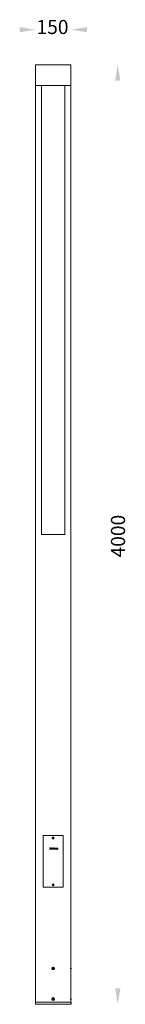
# Model space of a CAD drawing. Units: inches. Extents: x 37 to 10000, y -324 to 3867.
# Drawn here: x 9550 to 10000, y -324 to 3867 of the extents above; entities that cross this region are included whole.
import ezdxf

# ---------------------------------------------------------------- set-up
doc = ezdxf.new("R2010")
doc.units = ezdxf.units.IN
doc.header["$MEASUREMENT"] = 0
doc.styles.get("Standard").update_dxf_attribs({"font": 'browau.ttf'})

msp = doc.modelspace()

# ---------------------------------------------------------------- linework, layer by layer
at = {"color": 7, "linetype": 'Continuous', "lineweight": 15}
for p, q in [((9617.8, 3675.8), (9767.8, 3675.8)), ((9617.8, 3595.8), (9617.8, 3675.8)), ((9767.8, 3675.8), (9767.8, 3595.8)), ((9617.8, 3587.8), (9617.8, 3595.8)), ((9617.8, 1675.8), (9617.8, 3587.8)), ((9767.8, 3587.8), (9617.8, 3587.8)), ((9642.8, 3587.8), (9642.8, 1675.8)), ((9742.8, 1675.8), (9742.8, 3587.8)), ((9767.8, 3587.8), (9767.8, 3595.8)), ((9767.8, 3587.8), (9767.8, 1675.8)), ((9617.8, 1675.8), (9617.8, -315.2)), ((9642.8, 1675.8), (9742.8, 1675.8)), ((9767.8, 1675.8), (9767.8, -315.2)), ((9650.8, 394.3), (9734.8, 394.3)), ((9650.8, 174.3), (9650.8, 394.3)), ((9690.6, 383.5), (9691.8, 384)), ((9691, 382.5), (9690.6, 383.5)), ((9692.2, 383), (9691, 382.5)), ((9691.5, 385.7), (9692.4, 386.1)), ((9692, 384.4), (9691.5, 385.7)), ((9692.4, 386.1), (9692.9, 384.8)), ((9693.2, 381.6), (9692.7, 382.8)), ((9694.1, 382), (9693.2, 381.6)), ((9693.4, 384.6), (9694.6, 385.1)), ((9693.6, 383.2), (9694.1, 382)), ((9695, 384.2), (9693.8, 383.7)), ((9694.6, 385.1), (9695, 384.2)), ((9734.8, 394.3), (9734.8, 174.3)), ((9677.9, 338.3), (9677.9, 341.7)), ((9677.9, 341.7), (9679.9, 341.7)), ((9679.9, 341.7), (9679.9, 338.2)), ((9681.4, 338.2), (9681.4, 341.7)), ((9681.4, 341.7), (9683.4, 341.7)), ((9683.4, 341.7), (9683.4, 338.3)), ((9684.4, 340.1), (9686.1, 340.1)), ((9684.4, 336), (9684.4, 340.1)), ((9686.2, 336), (9684.4, 336)), ((9686.1, 340.1), (9686.1, 339.4)), ((9686.2, 337.9), (9686.2, 336)), ((9687.2, 336), (9687.2, 338.2)), ((9689, 336), (9687.2, 336)), ((9689, 338.6), (9689, 336)), ((9689.9, 341.7), (9691.6, 341.7)), ((9689.9, 340.5), (9689.9, 341.7)), ((9691.6, 340.5), (9689.9, 340.5)), ((9689.9, 340.1), (9691.6, 340.1)), ((9689.9, 336), (9689.9, 340.1)), ((9691.6, 336), (9689.9, 336)), ((9691.6, 341.7), (9691.6, 340.5)), ((9691.6, 340.1), (9691.6, 336)), ((9692.6, 336), (9692.6, 341.7)), ((9692.6, 341.7), (9694.3, 341.7)), ((9694.3, 336), (9692.6, 336)), ((9694.3, 341.7), (9694.3, 336)), ((9697, 338.5), (9695.2, 338.7)), ((9698, 337.6), (9698, 337.7)), ((9700, 336), (9698.3, 336)), ((9699.8, 338.7), (9699.8, 336.9)), ((9700.6, 340.1), (9702.3, 340.1)), ((9700.6, 336), (9700.6, 340.1)), ((9702.4, 336), (9700.6, 336)), ((9702.3, 340.1), (9702.3, 339.5)), ((9702.4, 338), (9702.4, 336)), ((9703.3, 336), (9703.3, 338.2)), ((9705, 336), (9703.3, 336)), ((9705, 338.1), (9705, 336)), ((9705.9, 336), (9705.9, 338.3)), ((9707.7, 336), (9705.9, 336)), ((9707.7, 338.6), (9707.7, 336)), ((9708.6, 334.4), (9708.6, 340.1)), ((9708.6, 340.1), (9710.2, 340.1)), ((9710.2, 340.1), (9710.2, 339.6)), ((9710.3, 336.3), (9710.3, 334.4)), ((9710.3, 334.4), (9708.6, 334.4)), ((9734.8, 174.3), (9650.8, 174.3)), ((9690.7, 184.1), (9691.8, 184.8)), ((9691.2, 183.2), (9690.7, 184.1)), ((9691.2, 186.4), (9692.1, 187)), ((9691.9, 185.3), (9691.2, 186.4)), ((9692.3, 183.9), (9691.2, 183.2)), ((9692.1, 187), (9692.8, 185.8)), ((9693.5, 182.7), (9692.8, 183.8)), ((9693.3, 185.7), (9694.4, 186.4)), ((9694.4, 183.2), (9693.5, 182.7)), ((9693.7, 184.3), (9694.4, 183.2)), ((9694.9, 185.6), (9693.8, 184.9)), ((9694.4, 186.4), (9694.9, 185.6)), ((9690.5, -172.2), (9691.2, -170)), ((9692.1, -173.9), (9690.5, -172.2)), ((9691.2, -170), (9693.5, -169.5)), ((9694.4, -173.4), (9692.1, -173.9)), ((9693.5, -169.5), (9695.1, -171.2)), ((9695.1, -171.2), (9694.4, -173.4)), ((9616.8, -324.2), (9616.8, -315.2)), ((9768.8, -315.2), (9616.8, -315.2)), ((9768.8, -324.2), (9616.8, -324.2)), ((9690.5, -302.2), (9691.2, -300)), ((9692.1, -303.9), (9690.5, -302.2)), ((9691.2, -300), (9693.5, -299.5)), ((9694.4, -303.4), (9692.1, -303.9)), ((9693.5, -299.5), (9695.1, -301.2)), ((9695.1, -301.2), (9694.4, -303.4)), ((9768.8, -324.2), (9768.8, -315.2))]:
    msp.add_line(p, q, dxfattribs=at)
at = {"color": 7, "linetype": 'Continuous', "lineweight": 15, "flags": 128}
for points in [[(9680.8, 335.9), (9680.8, 335.9)], [(9682, 336.1), (9682, 336.1)], [(9687.4, 340.2), (9687.4, 340.2)], [(9696.6, 335.9), (9696.6, 335.9)], [(9696.8, 337.2), (9696.8, 337.2)], [(9696.9, 337.4), (9696.9, 337.4)], [(9697.4, 340.2), (9697.4, 340.2)], [(9697.4, 337.5), (9697.4, 337.5)], [(9697.6, 336.1), (9697.6, 336.1)], [(9699.3, 339.8), (9699.3, 339.8)], [(9703.5, 340.2), (9703.5, 340.2)], [(9706.2, 340.2), (9706.2, 340.2)], [(9711.4, 340.2), (9711.4, 340.2)], [(9711.4, 335.9), (9711.4, 335.9)], [(9713.3, 338), (9713.3, 338)]]:
    msp.add_lwpolyline(points, dxfattribs=at)
at = {"color": 7, "linetype": 'Continuous', "lineweight": 15}
for centre, radius in [((9692.8, 383.8), 4.25), ((9692.8, 184.8), 4.25), ((9692.8, -171.7), 6), ((9692.8, -301.7), 6)]:
    msp.add_circle(centre, radius, dxfattribs=at)
for centre, start, end in [((9692.8, 383.8), 149.7638, 165.2816), ((9692.8, 383.8), 239.7638, 255.2816), ((9692.8, 383.8), 59.7638, 75.2816), ((9692.8, 383.8), 329.7638, 345.2816), ((9692.8, 184.8), 159.3861, 174.9039), ((9692.8, 184.8), 249.3861, 264.9039), ((9692.8, 184.8), 69.3861, 84.9039), ((9692.8, 184.8), 339.3861, 354.9039)]:
    msp.add_arc(centre, 0.851, start, end, dxfattribs=at)
for points, knots in [([(9692, 384), (9692, 384), (9691.9, 384), (9691.8, 384), (9691.8, 384), (9691.8, 384)], [0, 0, 0, 0, 0.126728, 0.871974, 1, 1, 1, 1]), ([(9692, 384.4), (9692, 384.4), (9692, 384.4), (9692, 384.3), (9692.1, 384.3), (9692.1, 384.2)], [0, 0, 0, 0, 0.128026, 0.873271, 1, 1, 1, 1]), ([(9692.2, 383), (9692.2, 383), (9692.2, 383), (9692.3, 383.1), (9692.4, 383.1), (9692.4, 383.1)], [0, 0, 0, 0, 0.128026, 0.873272, 1, 1, 1, 1]), ([(9692.6, 383), (9692.6, 383), (9692.6, 382.9), (9692.6, 382.9), (9692.7, 382.8), (9692.7, 382.8)], [0, 0, 0, 0, 0.126728, 0.871974, 1, 1, 1, 1]), ([(9693, 384.6), (9693, 384.7), (9693, 384.7), (9693, 384.8), (9692.9, 384.8), (9692.9, 384.8)], [0, 0, 0, 0, 0.126729, 0.871973, 1, 1, 1, 1]), ([(9693.4, 384.6), (9693.4, 384.6), (9693.4, 384.6), (9693.3, 384.6), (9693.2, 384.6), (9693.2, 384.6)], [0, 0, 0, 0, 0.128026, 0.873272, 1, 1, 1, 1]), ([(9693.6, 383.2), (9693.6, 383.2), (9693.6, 383.3), (9693.6, 383.3), (9693.5, 383.4), (9693.5, 383.4)], [0, 0, 0, 0, 0.1280266, 0.8732715, 1, 1, 1, 1]), ([(9693.6, 383.6), (9693.6, 383.6), (9693.7, 383.6), (9693.8, 383.7), (9693.8, 383.7), (9693.8, 383.7)], [0, 0, 0, 0, 0.126728, 0.871974, 1, 1, 1, 1]), ([(9678.1, 337.3), (9678, 337.5), (9677.9, 337.8), (9677.9, 338.2), (9677.9, 338.3)], [0, 0, 0, 0, 0.5600532, 1, 1, 1, 1]), ([(9680.8, 335.9), (9680.5, 335.9), (9679.9, 335.9), (9679, 336.1), (9678.4, 336.7), (9678.2, 337.1), (9678.1, 337.3)], [0, 0, 0, 0, 0.281074, 0.560361, 0.780371, 1, 1, 1, 1]), ([(9679.9, 338.2), (9679.9, 338.1), (9679.9, 337.9), (9680.1, 337.6), (9680.3, 337.4), (9680.5, 337.4), (9680.6, 337.3)], [0, 0, 0, 0, 0.280847, 0.559617, 0.779636, 1, 1, 1, 1]), ([(9680.6, 337.3), (9680.8, 337.4), (9681, 337.4), (9681.3, 337.6), (9681.4, 337.9), (9681.4, 338.1), (9681.4, 338.2)], [0, 0, 0, 0, 0.27998, 0.558365, 0.778812, 1, 1, 1, 1]), ([(9682, 336.1), (9681.8, 336), (9681.4, 335.9), (9681, 335.9), (9680.8, 335.9)], [0, 0, 0, 0, 0.559568, 1, 1, 1, 1]), ([(9683.4, 338.3), (9683.4, 338), (9683.4, 337.5), (9683, 336.8), (9682.6, 336.3), (9682.2, 336.2), (9682, 336.1)], [0, 0, 0, 0, 0.280206, 0.559765, 0.7799835, 1, 1, 1, 1]), ([(9686.1, 339.4), (9686.2, 339.6), (9686.3, 339.9), (9686.8, 340.2), (9687.2, 340.2), (9687.4, 340.2)], [0, 0, 0, 0, 0.2795278, 0.5593387, 1, 1, 1, 1]), ([(9686.7, 338.8), (9686.7, 338.8), (9686.6, 338.8), (9686.5, 338.7), (9686.3, 338.6), (9686.2, 338.4), (9686.2, 338.1), (9686.2, 337.9)], [0, 0, 0, 0, 0.12524, 0.25045, 0.375767, 0.500776, 1, 1, 1, 1]), ([(9687.2, 338.2), (9687.2, 338.3), (9687.2, 338.5), (9687.1, 338.7), (9686.9, 338.8), (9686.8, 338.8), (9686.7, 338.8)], [0, 0, 0, 0, 0.2812425, 0.5598019, 0.7794238, 1, 1, 1, 1]), ([(9687.4, 340.2), (9687.7, 340.2), (9688.2, 340.2), (9688.7, 339.7), (9689, 339.1), (9689, 338.8), (9689, 338.6)], [0, 0, 0, 0, 0.280372, 0.558685, 0.778917, 1, 1, 1, 1]), ([(9695.1, 337.1), (9695.1, 337.2), (9695.1, 337.5), (9695.3, 337.7), (9695.4, 337.8)], [0, 0, 0, 0, 0.559801, 1, 1, 1, 1]), ([(9696.6, 335.9), (9696.4, 335.9), (9696, 335.9), (9695.5, 336.2), (9695.1, 336.6), (9695.1, 336.9), (9695.1, 337.1)], [0, 0, 0, 0, 0.281108, 0.560578, 0.780401, 1, 1, 1, 1]), ([(9695.2, 338.7), (9695.3, 339), (9695.4, 339.5), (9695.8, 339.8), (9696, 339.9)], [0, 0, 0, 0, 0.5604234, 1, 1, 1, 1]), ([(9695.4, 337.8), (9695.5, 337.9), (9695.9, 338.2), (9696.2, 338.2), (9696.4, 338.3)], [0, 0, 0, 0, 0.558014, 1, 1, 1, 1]), ([(9696, 339.9), (9696.2, 340), (9696.7, 340.2), (9697.2, 340.2), (9697.4, 340.2)], [0, 0, 0, 0, 0.558604, 1, 1, 1, 1]), ([(9696.4, 338.3), (9696.6, 338.3), (9696.9, 338.4), (9697.3, 338.4), (9697.7, 338.5), (9697.9, 338.6), (9698, 338.6)], [0, 0, 0, 0, 0.340022, 0.560035, 0.780016, 1, 1, 1, 1]), ([(9697.6, 336.1), (9697.4, 336), (9697.1, 335.9), (9696.8, 335.9), (9696.6, 335.9)], [0, 0, 0, 0, 0.559604, 1, 1, 1, 1]), ([(9696.9, 337.4), (9696.9, 337.3), (9696.9, 337.3), (9696.8, 337.3), (9696.8, 337.2), (9696.8, 337.2)], [0, 0, 0, 0, 0.279831, 0.560545, 1, 1, 1, 1]), ([(9696.9, 337.4), (9696.9, 337.3), (9696.9, 337.3), (9696.8, 337.3), (9696.8, 337.2), (9696.8, 337.2)], [0, 0, 0, 0, 0.279831, 0.560545, 1, 1, 1, 1]), ([(9696.8, 337.2), (9696.8, 337.1), (9696.8, 337.1), (9696.9, 337), (9697, 336.9), (9697.1, 336.9), (9697.2, 336.9)], [0, 0, 0, 0, 0.187307, 0.373983, 0.560493, 1, 1, 1, 1]), ([(9697.4, 337.5), (9697.3, 337.5), (9697.2, 337.5), (9697, 337.4), (9696.9, 337.4)], [0, 0, 0, 0, 0.560857, 1, 1, 1, 1]), ([(9697.4, 337.5), (9697.3, 337.5), (9697.2, 337.5), (9697, 337.4), (9696.9, 337.4)], [0, 0, 0, 0, 0.560857, 1, 1, 1, 1]), ([(9697.1, 338.9), (9697.1, 338.8), (9697, 338.7), (9697, 338.6), (9697, 338.5)], [0, 0, 0, 0, 0.558269, 1, 1, 1, 1]), ([(9697.6, 339), (9697.5, 339), (9697.3, 339), (9697.2, 339), (9697.1, 338.9)], [0, 0, 0, 0, 0.5605368, 1, 1, 1, 1]), ([(9697.2, 336.9), (9697.3, 336.9), (9697.5, 336.9), (9697.8, 337.1), (9698, 337.3), (9698, 337.5), (9698, 337.6)], [0, 0, 0, 0, 0.280635, 0.560986, 0.779594, 1, 1, 1, 1]), ([(9697.4, 340.2), (9697.8, 340.2), (9698.4, 340.2), (9699, 339.9), (9699.3, 339.8)], [0, 0, 0, 0, 0.562884, 1, 1, 1, 1]), ([(9698, 337.7), (9697.9, 337.7), (9697.7, 337.6), (9697.5, 337.6), (9697.4, 337.5)], [0, 0, 0, 0, 0.559757, 1, 1, 1, 1]), ([(9698, 338.6), (9698, 338.7), (9698, 338.8), (9697.9, 339), (9697.7, 339), (9697.6, 339)], [0, 0, 0, 0, 0.2821787, 0.5598012, 1, 1, 1, 1]), ([(9698.1, 336.5), (9698.1, 336.4), (9697.9, 336.2), (9697.7, 336.1), (9697.6, 336.1)], [0, 0, 0, 0, 0.558892, 1, 1, 1, 1]), ([(9698.3, 336), (9698.2, 336), (9698.1, 336.2), (9698.1, 336.4), (9698.1, 336.5)], [0, 0, 0, 0, 0.560764, 1, 1, 1, 1]), ([(9699.3, 339.8), (9699.4, 339.6), (9699.7, 339.3), (9699.8, 338.8), (9699.8, 338.7)], [0, 0, 0, 0, 0.558119, 1, 1, 1, 1]), ([(9699.8, 336.9), (9699.8, 336.7), (9699.8, 336.4), (9699.9, 336.1), (9700, 336)], [0, 0, 0, 0, 0.55922, 1, 1, 1, 1]), ([(9702.3, 339.5), (9702.4, 339.6), (9702.5, 339.9), (9703, 340.2), (9703.3, 340.2), (9703.5, 340.2)], [0, 0, 0, 0, 0.279335, 0.559091, 1, 1, 1, 1]), ([(9702.9, 338.8), (9702.8, 338.8), (9702.7, 338.8), (9702.6, 338.7), (9702.5, 338.7), (9702.4, 338.4), (9702.4, 338.2), (9702.4, 338)], [0, 0, 0, 0, 0.125026, 0.250521, 0.375848, 0.501019, 1, 1, 1, 1]), ([(9703.3, 338.5), (9703.2, 338.6), (9703.2, 338.7), (9703.1, 338.8), (9703, 338.8), (9702.9, 338.8), (9702.9, 338.8)], [0, 0, 0, 0, 0.279829, 0.559771, 0.779883, 1, 1, 1, 1]), ([(9703.3, 338.2), (9703.3, 338.3), (9703.3, 338.4), (9703.3, 338.5), (9703.3, 338.5)], [0, 0, 0, 0, 0.560403, 1, 1, 1, 1]), ([(9703.5, 340.2), (9703.7, 340.2), (9704, 340.2), (9704.4, 340.1), (9704.7, 339.8), (9704.8, 339.6), (9704.8, 339.5)], [0, 0, 0, 0, 0.280565, 0.560202, 0.780357, 1, 1, 1, 1]), ([(9704.8, 339.5), (9704.9, 339.6), (9705.1, 339.9), (9705.5, 340.2), (9705.9, 340.2), (9706.2, 340.2)], [0, 0, 0, 0, 0.280786, 0.56057, 1, 1, 1, 1]), ([(9705.5, 338.8), (9705.5, 338.8), (9705.4, 338.8), (9705.3, 338.7), (9705.2, 338.7), (9705.1, 338.4), (9705, 338.2), (9705, 338.1)], [0, 0, 0, 0, 0.125285, 0.250646, 0.376089, 0.501199, 1, 1, 1, 1]), ([(9705.8, 338.6), (9705.8, 338.7), (9705.7, 338.8), (9705.6, 338.8), (9705.5, 338.8)], [0, 0, 0, 0, 0.559747, 1, 1, 1, 1]), ([(9705.9, 338.3), (9705.9, 338.4), (9705.9, 338.5), (9705.9, 338.6), (9705.8, 338.6)], [0, 0, 0, 0, 0.560987, 1, 1, 1, 1]), ([(9706.2, 340.2), (9706.4, 340.2), (9706.9, 340.2), (9707.4, 339.7), (9707.7, 339.1), (9707.7, 338.7), (9707.7, 338.6)], [0, 0, 0, 0, 0.280227, 0.558406, 0.778798, 1, 1, 1, 1]), ([(9710.2, 339.6), (9710.3, 339.7), (9710.3, 339.9), (9710.5, 340), (9710.6, 340)], [0, 0, 0, 0, 0.559916, 1, 1, 1, 1]), ([(9710.9, 339), (9710.8, 339), (9710.7, 339), (9710.5, 338.9), (9710.3, 338.6), (9710.3, 338.2), (9710.3, 338)], [0, 0, 0, 0, 0.125212, 0.250771, 0.499811, 1, 1, 1, 1]), ([(9710.3, 338), (9710.3, 337.8), (9710.3, 337.5), (9710.6, 337.2), (9710.7, 337.1), (9710.9, 337.1), (9710.9, 337.1)], [0, 0, 0, 0, 0.499564, 0.748886, 0.874557, 1, 1, 1, 1]), ([(9711.4, 335.9), (9711.2, 335.9), (9710.8, 335.9), (9710.5, 336.1), (9710.4, 336.2), (9710.3, 336.3)], [0, 0, 0, 0, 0.561898, 0.782813, 1, 1, 1, 1]), ([(9710.6, 340), (9710.7, 340.1), (9711, 340.2), (9711.3, 340.2), (9711.4, 340.2)], [0, 0, 0, 0, 0.5597507, 1, 1, 1, 1]), ([(9711.5, 338.1), (9711.5, 338.3), (9711.5, 338.6), (9711.2, 338.9), (9711, 339), (9710.9, 339), (9710.9, 339)], [0, 0, 0, 0, 0.499329, 0.748844, 0.874457, 1, 1, 1, 1]), ([(9710.9, 337.1), (9711, 337.1), (9711.1, 337.1), (9711.2, 337.2), (9711.3, 337.3), (9711.5, 337.6), (9711.5, 337.8), (9711.5, 338.1)], [0, 0, 0, 0, 0.125157, 0.250381, 0.375741, 0.500909, 1, 1, 1, 1]), ([(9711.4, 340.2), (9711.7, 340.2), (9712.3, 340.1), (9712.9, 339.4), (9713.2, 338.7), (9713.2, 338.2), (9713.3, 338)], [0, 0, 0, 0, 0.279373, 0.557988, 0.778889, 1, 1, 1, 1]), ([(9713.3, 338), (9713.2, 337.7), (9713.2, 337.1), (9712.7, 336.4), (9712.1, 335.9), (9711.6, 335.9), (9711.4, 335.9)], [0, 0, 0, 0, 0.2807, 0.559762, 0.779673, 1, 1, 1, 1]), ([(9692, 184.9), (9691.9, 184.9), (9691.9, 184.9), (9691.8, 184.8), (9691.8, 184.8), (9691.8, 184.8)], [0, 0, 0, 0, 0.126728, 0.871974, 1, 1, 1, 1]), ([(9691.9, 185.3), (9691.9, 185.3), (9691.9, 185.2), (9692, 185.2), (9692, 185.1), (9692, 185.1)], [0, 0, 0, 0, 0.128026, 0.873273, 1, 1, 1, 1]), ([(9692.3, 183.9), (9692.3, 183.9), (9692.4, 183.9), (9692.4, 184), (9692.5, 184), (9692.5, 184)], [0, 0, 0, 0, 0.128026, 0.873272, 1, 1, 1, 1]), ([(9692.7, 184), (9692.7, 184), (9692.8, 183.9), (9692.8, 183.9), (9692.8, 183.8), (9692.8, 183.8)], [0, 0, 0, 0, 0.126728, 0.871974, 1, 1, 1, 1]), ([(9692.9, 185.7), (9692.9, 185.7), (9692.8, 185.7), (9692.8, 185.8), (9692.8, 185.8), (9692.8, 185.8)], [0, 0, 0, 0, 0.126728, 0.871974, 1, 1, 1, 1]), ([(9693.3, 185.7), (9693.3, 185.7), (9693.2, 185.7), (9693.2, 185.7), (9693.1, 185.6), (9693.1, 185.6)], [0, 0, 0, 0, 0.128026, 0.873272, 1, 1, 1, 1]), ([(9693.6, 184.7), (9693.7, 184.8), (9693.7, 184.8), (9693.8, 184.8), (9693.8, 184.9), (9693.8, 184.9)], [0, 0, 0, 0, 0.126728, 0.871974, 1, 1, 1, 1]), ([(9693.7, 184.3), (9693.7, 184.4), (9693.7, 184.4), (9693.6, 184.5), (9693.6, 184.5), (9693.6, 184.5)], [0, 0, 0, 0, 0.128026, 0.873272, 1, 1, 1, 1])]:
    msp.add_open_spline(points, degree=3, knots=knots, dxfattribs=at)
at = {"color": 7, "linetype": 'Continuous'}
for p in [(9767.8, -171.7), (9767.8, -301.7)]:
    msp.add_point(p, dxfattribs=at)
for points in [[(9550.3, 3836.1), (9550.3, 3813.6), (9617.8, 3824.8)], [(9836.3, 3836.1), (9836.3, 3813.6), (9768.8, 3824.8)], [(9956.2, 3608.3), (9978.7, 3608.3), (9967.4, 3675.8)], [(9956.2, -256.7), (9978.7, -256.7), (9967.4, -324.2)]]:
    msp.add_solid(points)

# ---------------------------------------------------------------- texts
at = {"linetype": 'Continuous', "insert": (9621.7, 3866.3), "char_height": 60, "width": 79.098, "attachment_point": 1}
msp.add_mtext('{\\fUnilampNew|b0|i0|c0|p2;150}', dxfattribs=at)
at = {"linetype": 'Continuous', "insert": (9938.4, 1578), "char_height": 60, "width": 79.098, "attachment_point": 1, "rotation": 90}
msp.add_mtext('{\\fUnilampNew|b0|i0|c0|p2;4000}', dxfattribs=at)

doc.saveas('drawing.dxf')
